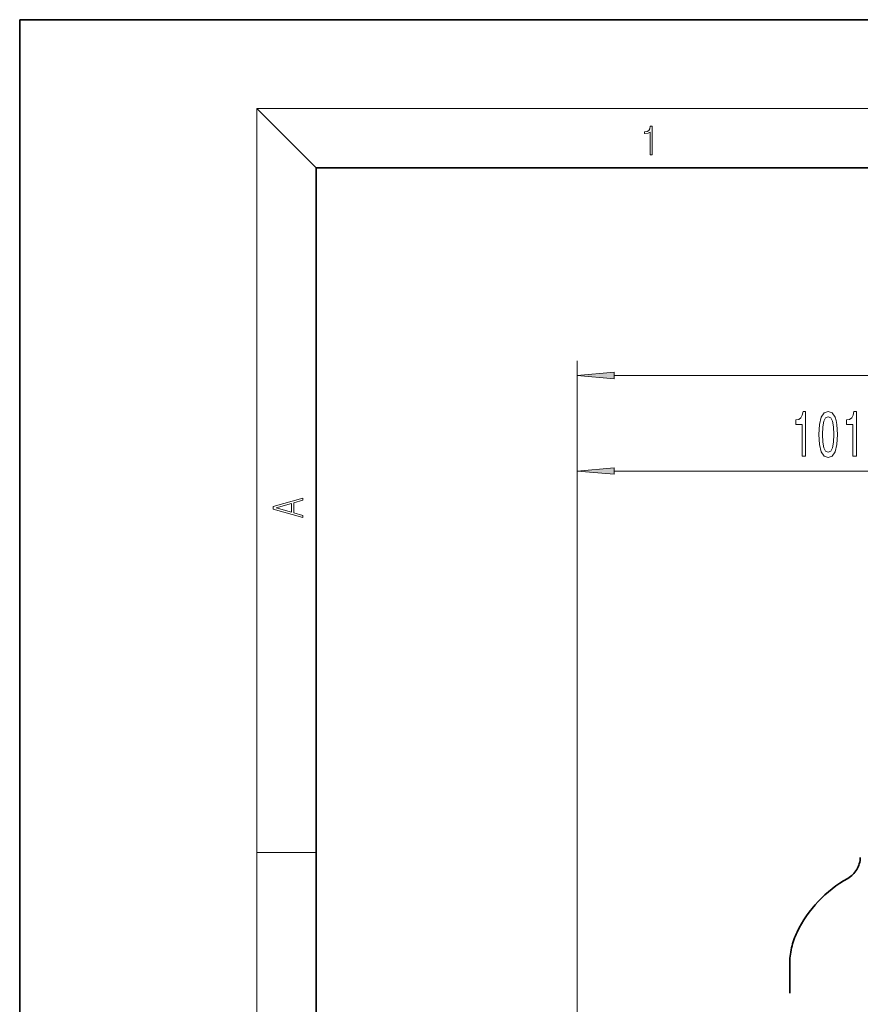
# Model space of a CAD drawing. Extents: x 0 to 210, y 0 to 297.
# Drawn here: x 0 to 57, y 231 to 297 of the extents above; entities that cross this region are included whole.
import ezdxf

# ---------------------------------------------------------------- set-up
doc = ezdxf.new("R2010")
doc.units = 0
doc.linetypes.add('DASHSPACE', pattern=[30, 12, -18])

msp = doc.modelspace()

# ---------------------------------------------------------------- linework, layer by layer
at = {"color": 7, "lineweight": 35}
for p, q in [((0, 297), (0, 0)), ((210, 297), (0, 297)), ((0, 297), (0, 0)), ((200, 287), (20, 287)), ((20, 287), (20, 10))]:
    msp.add_line(p, q, dxfattribs=at)
at = {"color": 7, "lineweight": 13}
for p, q in [((20, 287), (16, 291)), ((16, 291), (204, 291)), ((16, 291), (16, 6)), ((37.602, 221.384), (37.602, 273.998)), ((102.778, 272.998), (40.093, 272.998)), ((37.602, 221.384), (37.602, 267.558)), ((68.945, 266.558), (40.093, 266.558)), ((16, 240.833), (20, 240.833))]:
    msp.add_line(p, q, dxfattribs=at)
at = {"color": 7, "linetype": 'DASHSPACE', "lineweight": 35, "ltscale": 0.161164}
msp.add_line((51.922, 233.276), (51.922, 226.829), dxfattribs=at)
at = {"color": 7, "lineweight": 13}
for points in [[(42.503, 287.875), (42.641, 287.875), (42.641, 289.819), (42.52, 289.819), (42.489, 289.644), (42.42, 289.524), (42.305, 289.455), (42.151, 289.435), (42.142, 289.435), (42.142, 289.316), (42.163, 289.316), (42.368, 289.341), (42.503, 289.424)], [(40.093, 273.216), (37.602, 272.998), (40.093, 272.78)], [(52.761, 267.558), (52.997, 267.558), (52.997, 270.58), (52.82, 270.58), (52.774, 270.316), (52.68, 270.139), (52.538, 270.035), (52.341, 270.001), (52.341, 269.694), (52.761, 269.694)], [(53.894, 269.024), (53.933, 268.345), (54.055, 267.861), (54.249, 267.567), (54.519, 267.472), (54.786, 267.567), (54.981, 267.861), (55.1, 268.345), (55.141, 269.024), (55.1, 269.698), (55.051, 269.966), (54.981, 270.186), (54.786, 270.48), (54.519, 270.58), (54.249, 270.48), (54.055, 270.182), (53.933, 269.698)], [(56.184, 267.558), (56.42, 267.558), (56.42, 270.58), (56.243, 270.58), (56.196, 270.316), (56.103, 270.139), (55.96, 270.035), (55.763, 270.001), (55.763, 269.694), (56.184, 269.694)], [(54.143, 269.024), (54.164, 269.547), (54.228, 269.923), (54.345, 270.143), (54.519, 270.221), (54.69, 270.143), (54.807, 269.923), (54.872, 269.547), (54.892, 269.024), (54.872, 268.496), (54.807, 268.12), (54.69, 267.9), (54.519, 267.826), (54.345, 267.9), (54.228, 268.12), (54.164, 268.496)], [(40.093, 266.776), (37.602, 266.558), (40.093, 266.34)], [(19.093, 263.423), (19.093, 263.567), (18.481, 263.738), (18.481, 264.414), (19.093, 264.583), (19.093, 264.727), (17.093, 264.157), (17.093, 263.992)], [(18.317, 263.784), (17.288, 264.074), (18.317, 264.366)]]:
    msp.add_lwpolyline(points, close=True, dxfattribs=at)
at = {"color": 7, "linetype": 'DASHSPACE', "lineweight": 35}
for centre, radius, start, end in [((55.017, 240.537), 1.667, 299.37118, 358.70491), ((59.922, 231.822), 8.333, 119.37118, 154.14831), ((56.922, 233.276), 5, 154.14831, 179.99999)]:
    msp.add_arc(centre, radius, start, end, dxfattribs=at)
at = {"color": 7, "lineweight": 13}
for points in [[(40.093, 273.216), (37.602, 272.998), (40.093, 273.216), (40.093, 272.78)], [(40.093, 266.776), (37.602, 266.558), (40.093, 266.776), (40.093, 266.34)]]:
    msp.add_solid(points, dxfattribs=at)

doc.saveas('drawing.dxf')
